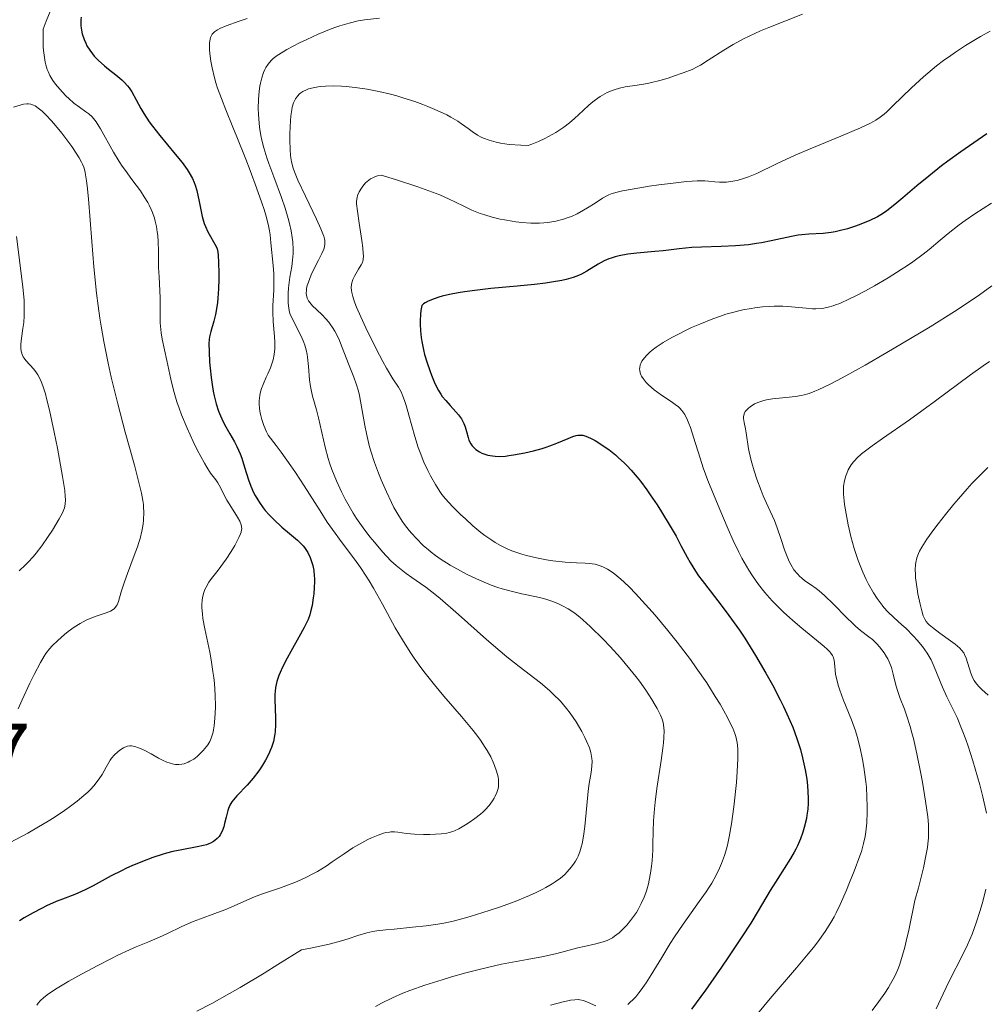
# Model space of a CAD drawing. Units: metres. Extents: x 681882 to 685369, y 4754034 to 4756381.
# Drawn here: x 683090 to 683205, y 4754850 to 4754967 of the extents above; entities that cross this region are included whole.
import ezdxf

# ---------------------------------------------------------------- set-up
doc = ezdxf.new("R2010")
doc.units = ezdxf.units.M
doc.header["$MEASUREMENT"] = 0
for name, color, linetype, lineweight in [('Cota de punto acotado terreno', 7, 'Continuous', 0), ('Curva de nivel directora', 30, 'Continuous', 30), ('Curva de nivel intermedia', 30, 'Continuous', 0)]:
    doc.layers.add(name, color=color, linetype=linetype, lineweight=lineweight)
doc.styles.add('Style-Arial', font='arial.ttf')

msp = doc.modelspace()

# ---------------------------------------------------------------- linework, layer by layer
at = {"layer": 'Curva de nivel directora', "color": 30, "linetype": 'Continuous', "lineweight": 30, "flags": 128}
for points, elevation in [([(683096.85, 4754967.66), (683096.8, 4754967.34), (683096.79, 4754967.12), (683096.79, 4754966.67), (683096.83, 4754966.33), (683096.86, 4754966.1), (683096.97, 4754965.64), (683097.19, 4754964.97), (683097.39, 4754964.53), (683097.53, 4754964.24), (683097.86, 4754963.7), (683098.18, 4754963.27), (683098.4, 4754963.01), (683098.86, 4754962.51), (683099.6, 4754961.84), (683100.08, 4754961.45), (683100.97, 4754960.76), (683101.68, 4754960.18), (683101.98, 4754959.9), (683102.37, 4754959.47), (683102.55, 4754959.24), (683102.88, 4754958.74), (683103.4, 4754957.79), (683103.96, 4754956.76), (683104.31, 4754956.17), (683104.96, 4754955.19), (683105.35, 4754954.66), (683106.23, 4754953.54), (683108.06, 4754951.31), (683108.86, 4754950.32), (683109.48, 4754949.48), (683109.72, 4754949.11), (683110.12, 4754948.41), (683110.32, 4754947.95), (683110.43, 4754947.64), (683110.62, 4754946.97), (683110.9, 4754945.69), (683111.14, 4754944.48), (683111.27, 4754943.89), (683111.5, 4754943.07), (683111.64, 4754942.7), (683111.93, 4754942.05), (683112.24, 4754941.49), (683112.63, 4754940.87), (683112.79, 4754940.6), (683112.97, 4754940.23), (683113.04, 4754940.04), (683113.13, 4754939.62), (683113.18, 4754939.29), (683113.22, 4754938.39), (683113.25, 4754937.14), (683113.24, 4754936.41), (683113.21, 4754935.28), (683113.14, 4754934.15), (683113.08, 4754933.62), (683113.01, 4754933.11), (683112.84, 4754932.2), (683112.65, 4754931.42), (683112.3, 4754930.17), (683112.15, 4754929.53), (683112.11, 4754929.23)], 2025), ([(683204.8, 4754953.75), (683201.71, 4754951.6), (683200.18, 4754950.49), (683199.41, 4754949.91), (683197.9, 4754948.71), (683196.47, 4754947.53), (683194.79, 4754946.11), (683194.08, 4754945.52), (683192.84, 4754944.54), (683192.19, 4754944.09), (683191.78, 4754943.85), (683190.88, 4754943.42), (683189.79, 4754942.96), (683189.17, 4754942.74), (683188.2, 4754942.43), (683187.21, 4754942.17), (683186.72, 4754942.07), (683186.25, 4754941.99), (683185.32, 4754941.88), (683183.58, 4754941.78), (683182.75, 4754941.7), (683182.34, 4754941.65), (683181.53, 4754941.51), (683179.1, 4754940.97), (683177.96, 4754940.75), (683177.37, 4754940.65), (683176.42, 4754940.52), (683174.87, 4754940.38), (683173.15, 4754940.31), (683170.78, 4754940.23), (683169.66, 4754940.18), (683168.14, 4754940.04), (683166.23, 4754939.8), (683165.23, 4754939.7), (683163.08, 4754939.51), (683162, 4754939.39), (683160.97, 4754939.21), (683160.49, 4754939.08), (683160.04, 4754938.94), (683159.75, 4754938.83), (683159.21, 4754938.6), (683158.47, 4754938.2), (683157.12, 4754937.36), (683156.5, 4754937.01), (683156.15, 4754936.85), (683155.51, 4754936.61), (683154.67, 4754936.38), (683154.16, 4754936.27), (683152.93, 4754936.06), (683152.18, 4754935.95), (683150.88, 4754935.8), (683148.81, 4754935.6), (683145.69, 4754935.3), (683144.09, 4754935.12), (683142.54, 4754934.91), (683141.8, 4754934.78), (683140.75, 4754934.58), (683139.88, 4754934.38), (683139.49, 4754934.27), (683138.93, 4754934.09), (683138.22, 4754933.79), (683137.83, 4754933.58), (683137.66, 4754933.46), (683137.45, 4754933.28), (683137.34, 4754932.67), (683137.29, 4754932.26), (683137.24, 4754931.46), (683137.24, 4754931.05), (683137.28, 4754930.26)], 2050), ([(683137.28, 4754930.26), (683137.37, 4754929.48), (683137.46, 4754928.97), (683137.66, 4754927.99), (683137.79, 4754927.45), (683138.08, 4754926.44), (683138.39, 4754925.52), (683138.59, 4754924.96), (683139, 4754923.99), (683139.43, 4754923.16), (683139.71, 4754922.71), (683139.89, 4754922.44), (683140.3, 4754921.94), (683140.82, 4754921.37), (683141.51, 4754920.62), (683141.82, 4754920.26), (683142.17, 4754919.76), (683142.35, 4754919.45), (683142.46, 4754919.23), (683142.62, 4754918.8), (683142.77, 4754918.27), (683142.96, 4754917.56), (683143.07, 4754917.23), (683143.29, 4754916.79), (683143.46, 4754916.54), (683143.6, 4754916.38), (683143.9, 4754916.1), (683144.31, 4754915.84), (683144.62, 4754915.69), (683144.84, 4754915.6), (683145.32, 4754915.45), (683145.88, 4754915.34), (683146.19, 4754915.31), (683146.75, 4754915.29), (683147.43, 4754915.33), (683147.82, 4754915.38), (683148.4, 4754915.46), (683149.72, 4754915.72), (683150.76, 4754915.96), (683151.79, 4754916.24), (683152.27, 4754916.4), (683152.72, 4754916.55), (683153.55, 4754916.87), (683154.9, 4754917.44), (683155.44, 4754917.66), (683155.86, 4754917.78), (683156.05, 4754917.82), (683156.34, 4754917.84), (683156.63, 4754917.81), (683156.78, 4754917.78), (683157.02, 4754917.71), (683157.56, 4754917.48), (683158.13, 4754917.17), (683158.45, 4754916.98), (683158.95, 4754916.65), (683159.73, 4754916.1), (683160.53, 4754915.47), (683160.92, 4754915.13), (683161.59, 4754914.51), (683161.92, 4754914.18), (683162.41, 4754913.66), (683163.14, 4754912.8), (683163.51, 4754912.33), (683164.28, 4754911.3), (683164.68, 4754910.73), (683165.5, 4754909.52), (683166.04, 4754908.67), (683167.07, 4754906.98), (683167.76, 4754905.77), (683168.35, 4754904.67), (683169.07, 4754903.3), (683169.44, 4754902.63), (683170.08, 4754901.6), (683170.45, 4754901.06), (683170.86, 4754900.49), (683171.81, 4754899.26), (683173.27, 4754897.39), (683174.06, 4754896.34), (683175.31, 4754894.58), (683175.95, 4754893.62), (683177.24, 4754891.58), (683178.48, 4754889.46), (683179.25, 4754888.07), (683180.17, 4754886.29), (683180.58, 4754885.47), (683180.99, 4754884.59), (683181.67, 4754883.03), (683182.18, 4754881.66), (683182.44, 4754880.85), (683182.59, 4754880.34), (683182.85, 4754879.38), (683183.17, 4754877.93), (683183.32, 4754877.05), (683183.39, 4754876.49), (683183.49, 4754875.44), (683183.53, 4754874.45), (683183.52, 4754873.97), (683183.47, 4754873.25), (683183.37, 4754872.51), (683183.3, 4754872.12), (683183.05, 4754871.06)], 2050), ([(683112.11, 4754929.23), (683112.07, 4754928.73), (683112.08, 4754927.75), (683112.15, 4754926.53), (683112.21, 4754925.82), (683112.32, 4754924.71), (683112.48, 4754923.59), (683112.58, 4754923.05), (683112.68, 4754922.53), (683112.93, 4754921.56), (683113.22, 4754920.67), (683113.44, 4754920.11), (683113.6, 4754919.76), (683113.93, 4754919.08), (683114.56, 4754918), (683115.13, 4754917.02), (683115.41, 4754916.48), (683115.8, 4754915.59), (683115.98, 4754915.1), (683116.32, 4754914.02), (683116.8, 4754912.5), (683117.07, 4754911.74), (683117.4, 4754911), (683117.58, 4754910.64), (683117.88, 4754910.11), (683118.09, 4754909.78), (683118.55, 4754909.15), (683118.79, 4754908.85), (683119.29, 4754908.28), (683119.79, 4754907.76), (683120.75, 4754906.87), (683121.66, 4754906.09), (683122.61, 4754905.3), (683122.99, 4754904.96), (683123.31, 4754904.62), (683123.45, 4754904.44), (683123.71, 4754904.08), (683123.86, 4754903.82), (683124.12, 4754903.26), (683124.35, 4754902.63), (683124.44, 4754902.27), (683124.56, 4754901.7), (683124.63, 4754901.07), (683124.64, 4754900.73), (683124.65, 4754900.38), (683124.62, 4754899.65), (683124.56, 4754898.91), (683124.5, 4754898.42), (683124.36, 4754897.52), (683124.19, 4754896.75), (683124.09, 4754896.39), (683123.89, 4754895.84), (683123.76, 4754895.54), (683123.44, 4754894.9), (683122.8, 4754893.74), (683121.83, 4754892.04), (683121.38, 4754891.23), (683120.83, 4754890.17), (683120.56, 4754889.55), (683120.41, 4754889.17), (683120.18, 4754888.48), (683120.02, 4754887.75), (683119.96, 4754887.27), (683119.94, 4754886.94), (683119.94, 4754886.24), (683119.97, 4754885.34), (683120.02, 4754884.03), (683120.02, 4754883.35), (683119.97, 4754882.45), (683119.9, 4754881.99), (683119.75, 4754881.3), (683119.53, 4754880.59), (683119.38, 4754880.22), (683119.21, 4754879.84), (683118.8, 4754879.07), (683118.33, 4754878.31), (683118, 4754877.82), (683117.33, 4754876.92), (683116.61, 4754876.09), (683115.4, 4754874.84), (683114.98, 4754874.36), (683114.81, 4754874.12), (683114.58, 4754873.74), (683114.39, 4754873.31), (683114.31, 4754873.08), (683114.11, 4754872.28), (683113.94, 4754871.52), (683113.84, 4754871.14), (683113.64, 4754870.61), (683113.41, 4754870.19), (683113.27, 4754870), (683113.04, 4754869.73), (683112.76, 4754869.5), (683112.6, 4754869.39), (683112.26, 4754869.2), (683112.07, 4754869.11), (683111.76, 4754869), (683111.42, 4754868.9), (683110.67, 4754868.74), (683108.83, 4754868.41), (683107.77, 4754868.18)], 2025), ([(683183.05, 4754871.06), (683182.88, 4754870.51), (683182.59, 4754869.69), (683182.25, 4754868.88), (683182.06, 4754868.49), (683181.86, 4754868.11), (683181.42, 4754867.37), (683179.88, 4754864.99), (683179, 4754863.54), (683177.56, 4754861.13), (683176.66, 4754859.67), (683175.61, 4754858.03), (683174.03, 4754855.64), (683173.19, 4754854.41), (683171.28, 4754851.66), (683169.62, 4754849.39)], 2050), ([(683107.77, 4754868.18), (683107.01, 4754867.99), (683106.48, 4754867.83), (683105.39, 4754867.48), (683104.14, 4754867.02), (683102.87, 4754866.49), (683102.25, 4754866.2), (683101.63, 4754865.91), (683100.43, 4754865.29), (683098.25, 4754864.12), (683097.3, 4754863.64), (683096.87, 4754863.43), (683096.08, 4754863.09), (683094.61, 4754862.52), (683093.84, 4754862.22), (683092.71, 4754861.72), (683092.09, 4754861.42), (683091.1, 4754860.9), (683090.04, 4754860.29), (683089.49, 4754859.94)], 2025)]:
    msp.add_lwpolyline(points, dxfattribs=dict(at, elevation=elevation))
at = {"layer": 'Curva de nivel intermedia', "color": 30, "linetype": 'Continuous', "lineweight": 0, "flags": 128}
for points, elevation in [([(683093.34, 4754968.79), (683092.68, 4754967.18), (683092.32, 4754966.2), (683092.3, 4754964.89), (683092.32, 4754964.12), (683092.35, 4754963.66), (683092.45, 4754962.83), (683092.55, 4754962.3), (683092.62, 4754961.97), (683092.79, 4754961.4), (683092.89, 4754961.15), (683093.1, 4754960.7), (683093.32, 4754960.31), (683093.47, 4754960.08), (683093.78, 4754959.67), (683094.55, 4754958.76), (683095.04, 4754958.24), (683095.36, 4754957.94), (683095.97, 4754957.4), (683096.62, 4754956.9), (683097.4, 4754956.35), (683097.73, 4754956.11), (683098.13, 4754955.77), (683098.32, 4754955.57), (683098.62, 4754955.19), (683098.96, 4754954.67), (683099.15, 4754954.35), (683100.71, 4754951.54), (683101.37, 4754950.44), (683101.73, 4754949.89), (683102.11, 4754949.35), (683102.89, 4754948.3), (683103.9, 4754946.93), (683104.36, 4754946.25), (683104.78, 4754945.57), (683104.96, 4754945.23), (683105.2, 4754944.71), (683105.33, 4754944.37), (683105.56, 4754943.68), (683105.65, 4754943.34), (683105.8, 4754942.68), (683105.91, 4754942.04), (683105.96, 4754941.64), (683106.02, 4754940.88), (683106.06, 4754939.77), (683106.05, 4754938.47), (683106.06, 4754937.8), (683106.12, 4754936.68), (683106.22, 4754935.04), (683106.25, 4754934.19), (683106.25, 4754932.9), (683106.26, 4754931.22), (683106.32, 4754930.42), (683106.36, 4754930.03), (683106.49, 4754929.26), (683107.06, 4754926.71), (683107.51, 4754924.5), (683107.83, 4754923.2), (683108.25, 4754921.79), (683108.5, 4754921.03), (683108.8, 4754920.25), (683109.47, 4754918.64), (683110.2, 4754917.07), (683110.68, 4754916.09), (683111.55, 4754914.47), (683111.82, 4754914.01), (683112.27, 4754913.31), (683112.88, 4754912.48), (683113.11, 4754912.16), (683113.43, 4754911.58), (683113.91, 4754910.61), (683114.21, 4754910.07), (683114.76, 4754909.2), (683115.48, 4754908.06), (683115.75, 4754907.56), (683115.92, 4754907.13), (683115.96, 4754906.93), (683115.98, 4754906.67), (683115.97, 4754906.54), (683115.91, 4754906.26)], 2020), ([(683116.64, 4754967.48), (683115.69, 4754967.17), (683114.14, 4754966.6), (683113.38, 4754966.28), (683113.08, 4754966.13), (683112.73, 4754965.88), (683112.54, 4754965.71), (683112.47, 4754965.61), (683112.37, 4754965.46), (683112.26, 4754965.21), (683112.2, 4754965.02), (683112.14, 4754964.58), (683112.13, 4754964.33)], 2030), ([(683132.39, 4754967.54), (683130.63, 4754967.32), (683129.86, 4754967.19), (683128.78, 4754966.95), (683127.67, 4754966.62), (683127.07, 4754966.41), (683126.44, 4754966.17), (683125.1, 4754965.61), (683123.73, 4754964.99), (683122.87, 4754964.57), (683121.37, 4754963.78), (683120.92, 4754963.53), (683120.22, 4754963.08), (683119.73, 4754962.71), (683119.49, 4754962.48), (683119.13, 4754962.06), (683118.85, 4754961.64), (683118.73, 4754961.42), (683118.57, 4754961.05), (683118.36, 4754960.43), (683118.2, 4754959.77), (683118.13, 4754959.41), (683118.05, 4754958.81), (683117.96, 4754957.84), (683117.95, 4754956.77), (683117.97, 4754956.03), (683118, 4754955.53), (683118.1, 4754954.54), (683118.24, 4754953.54), (683118.36, 4754953), (683118.6, 4754952.06), (683118.98, 4754950.89), (683119.22, 4754950.21), (683119.82, 4754948.6), (683120.72, 4754946.16), (683121.15, 4754944.89), (683121.53, 4754943.65), (683121.69, 4754943.05), (683121.88, 4754942.18), (683122.01, 4754941.38)], 2035), ([(683182.83, 4754968), (683180.74, 4754967.17), (683178.81, 4754966.42), (683177.85, 4754966.02), (683176.47, 4754965.4), (683175.81, 4754965.07), (683174.57, 4754964.38), (683173.45, 4754963.7), (683171.61, 4754962.51), (683170.69, 4754961.94), (683170.28, 4754961.72), (683169.67, 4754961.42), (683168.63, 4754961), (683167.46, 4754960.6), (683166.81, 4754960.39), (683165.81, 4754960.1), (683164.83, 4754959.85), (683164.37, 4754959.75), (683163.13, 4754959.53), (683161.7, 4754959.33), (683161.01, 4754959.19), (683160.38, 4754959), (683160.05, 4754958.88), (683159.54, 4754958.66), (683159.01, 4754958.36), (683158.73, 4754958.19), (683158.15, 4754957.78), (683157.84, 4754957.54), (683157.36, 4754957.14), (683156.68, 4754956.51), (683155.64, 4754955.55), (683155.04, 4754955.05), (683154.37, 4754954.54), (683154.01, 4754954.28), (683153.43, 4754953.9), (683152.57, 4754953.41), (683152.11, 4754953.17), (683151.36, 4754952.82), (683150.55, 4754952.5), (683150.12, 4754952.34), (683149.26, 4754952.37), (683147.87, 4754952.47), (683146.84, 4754952.62), (683146.3, 4754952.73), (683145.47, 4754952.98), (683144.81, 4754953.23), (683144.52, 4754953.36), (683144.09, 4754953.59), (683143.45, 4754954.01), (683142.97, 4754954.36), (683142.2, 4754954.93), (683141.73, 4754955.24), (683140.9, 4754955.74), (683140.42, 4754956), (683139.3, 4754956.53), (683138.17, 4754957), (683137.56, 4754957.24), (683136.63, 4754957.58), (683135.18, 4754958.05), (683134.46, 4754958.26), (683133.73, 4754958.46), (683132.31, 4754958.8)], 2040), ([(683205.2, 4754965.97), (683204.06, 4754965.33), (683202.28, 4754964.27), (683201.1, 4754963.49), (683200.51, 4754963.09), (683199.65, 4754962.47), (683198.82, 4754961.83), (683198.28, 4754961.39), (683197.25, 4754960.52), (683195.85, 4754959.24), (683193.61, 4754957.07), (683192.89, 4754956.38), (683192.56, 4754956.1), (683192.08, 4754955.72), (683191.58, 4754955.38), (683191.31, 4754955.21), (683190.86, 4754954.97), (683189.74, 4754954.44), (683187.42, 4754953.46), (683183.74, 4754951.95), (683181.98, 4754951.19), (683179.75, 4754950.15), (683177.4, 4754949.02), (683176.4, 4754948.61), (683175.94, 4754948.44), (683175.06, 4754948.19), (683174.27, 4754948.04), (683173.78, 4754947.99), (683173.48, 4754947.97), (683172.94, 4754947.96), (683172.4, 4754948.01), (683171.65, 4754948.09), (683171.18, 4754948.12), (683170.27, 4754948.12), (683169.68, 4754948.09), (683169.01, 4754948.04), (683167.43, 4754947.87), (683165.7, 4754947.65), (683164.56, 4754947.49), (683162.52, 4754947.16), (683161.37, 4754946.94), (683160.91, 4754946.84), (683160.16, 4754946.62), (683159.74, 4754946.46), (683159.49, 4754946.34), (683158.99, 4754946.07), (683158.1, 4754945.49), (683157.21, 4754944.92), (683156.74, 4754944.63), (683155.99, 4754944.22), (683155.28, 4754943.9), (683154.91, 4754943.76), (683154.33, 4754943.57), (683153.43, 4754943.34), (683152.48, 4754943.18), (683151.98, 4754943.14), (683151.48, 4754943.11), (683150.44, 4754943.11), (683149.38, 4754943.17), (683148.67, 4754943.25), (683148.21, 4754943.32), (683147.3, 4754943.48), (683146.8, 4754943.58), (683145.84, 4754943.82), (683144.95, 4754944.08), (683144.4, 4754944.26), (683143.43, 4754944.64), (683142.52, 4754945.06), (683141.38, 4754945.65), (683140.72, 4754945.97), (683139.58, 4754946.47), (683138.74, 4754946.78), (683136.96, 4754947.41), (683134.33, 4754948.28), (683132.62, 4754948.82), (683132.15, 4754948.72), (683131.86, 4754948.62), (683131.68, 4754948.55), (683131.35, 4754948.37), (683131.13, 4754948.21), (683130.75, 4754947.88), (683130.43, 4754947.52), (683130.26, 4754947.27), (683129.99, 4754946.81), (683129.79, 4754946.37), (683129.73, 4754946.16), (683129.67, 4754945.73), (683129.68, 4754945.4), (683129.78, 4754944.52), (683129.98, 4754943.11), (683130.29, 4754941.03)], 2045), ([(683112.13, 4754964.33), (683112.14, 4754963.75), (683112.18, 4754963.32), (683112.3, 4754962.39), (683112.44, 4754961.62), (683112.73, 4754960.43), (683112.9, 4754959.82), (683113.1, 4754959.2), (683113.55, 4754957.94), (683114.08, 4754956.59), (683114.92, 4754954.54), (683115.4, 4754953.37), (683116.45, 4754950.73), (683116.98, 4754949.35), (683117.74, 4754947.32), (683118.38, 4754945.51), (683118.64, 4754944.73), (683118.85, 4754944.05), (683119.13, 4754942.98), (683119.29, 4754942.16), (683119.35, 4754941.69), (683119.44, 4754940.76), (683119.73, 4754938.06), (683119.8, 4754937.06), (683119.81, 4754936.55), (683119.82, 4754936.06), (683119.79, 4754935.09), (683119.7, 4754933.28), (683119.68, 4754932.47), (683119.71, 4754931.37), (683119.89, 4754929.58), (683119.93, 4754928.9), (683119.93, 4754928.58), (683119.91, 4754928.11), (683119.84, 4754927.42), (683119.71, 4754926.79), (683119.61, 4754926.44), (683119.4, 4754925.84), (683119.1, 4754925.13), (683118.91, 4754924.72), (683118.52, 4754923.88), (683118.34, 4754923.39), (683118.19, 4754922.84), (683118.14, 4754922.55), (683118.07, 4754921.9), (683118.07, 4754921.55), (683118.11, 4754920.99), (683118.19, 4754920.44), (683118.25, 4754920.16), (683118.37, 4754919.71), (683118.61, 4754918.99), (683118.94, 4754918.22), (683119.13, 4754917.81), (683120.08, 4754916.61), (683120.69, 4754915.8), (683121.85, 4754914.18), (683122.39, 4754913.37), (683123.43, 4754911.77), (683125.32, 4754908.79), (683126.18, 4754907.47), (683126.8, 4754906.57), (683127.97, 4754904.97), (683129.43, 4754903.03), (683130.13, 4754902.05), (683130.82, 4754901.02), (683131.17, 4754900.47), (683131.69, 4754899.59), (683132.76, 4754897.66), (683134.29, 4754894.86), (683135.14, 4754893.41), (683136.06, 4754891.95), (683136.55, 4754891.23), (683137.32, 4754890.15), (683137.86, 4754889.45), (683138.97, 4754888.06), (683140.08, 4754886.73), (683142.2, 4754884.27), (683143.56, 4754882.64), (683144.12, 4754881.91), (683144.45, 4754881.45), (683145.02, 4754880.61), (683145.26, 4754880.22), (683145.66, 4754879.5), (683145.97, 4754878.85), (683146.13, 4754878.46), (683146.37, 4754877.76), (683146.54, 4754877.09), (683146.59, 4754876.79), (683146.61, 4754876.25), (683146.58, 4754875.91), (683146.54, 4754875.69), (683146.41, 4754875.25), (683146.21, 4754874.8), (683146.09, 4754874.57), (683145.88, 4754874.22), (683145.5, 4754873.69), (683145.02, 4754873.16), (683144.74, 4754872.9), (683144.44, 4754872.64), (683143.79, 4754872.13), (683143.11, 4754871.66)], 2030), ([(683132.31, 4754958.8), (683130.94, 4754959.07), (683130.06, 4754959.2), (683129.5, 4754959.28), (683128.45, 4754959.39), (683127.89, 4754959.43), (683126.87, 4754959.46), (683125.97, 4754959.43), (683125.43, 4754959.39), (683125.1, 4754959.34), (683124.5, 4754959.24), (683123.93, 4754959.09), (683123.69, 4754959), (683123.26, 4754958.79), (683123.01, 4754958.63), (683122.87, 4754958.51), (683122.61, 4754958.24), (683122.39, 4754957.92), (683122.3, 4754957.75), (683122.17, 4754957.45), (683122.01, 4754956.92), (683121.95, 4754956.61), (683121.85, 4754955.9), (683121.75, 4754954.6), (683121.73, 4754953.65), (683121.73, 4754953.02), (683121.75, 4754951.85), (683121.79, 4754951.18), (683121.83, 4754950.86), (683121.91, 4754950.4), (683122.11, 4754949.65), (683122.26, 4754949.23), (683122.67, 4754948.23), (683123.57, 4754946.32), (683124.9, 4754943.58), (683125.42, 4754942.43), (683125.66, 4754941.82), (683125.75, 4754941.56), (683125.84, 4754941.21), (683125.88, 4754941.01), (683125.89, 4754940.62), (683125.83, 4754940.26), (683125.75, 4754940.01), (683125.51, 4754939.46), (683125.13, 4754938.7), (683124.55, 4754937.54), (683124.27, 4754936.94), (683123.92, 4754936.07), (683123.8, 4754935.68), (683123.72, 4754935.32), (683123.69, 4754935.1), (683123.68, 4754934.69), (683123.7, 4754934.5), (683123.79, 4754934.16), (683123.95, 4754933.84), (683124.08, 4754933.63), (683124.41, 4754933.24), (683124.88, 4754932.79), (683125.6, 4754932.11), (683125.97, 4754931.73), (683126.35, 4754931.29), (683126.54, 4754931.05), (683126.8, 4754930.66), (683127.06, 4754930.23), (683127.54, 4754929.29), (683127.96, 4754928.28), (683128.71, 4754926.34), (683129.35, 4754924.73), (683129.63, 4754923.94), (683129.89, 4754923.05), (683130.01, 4754922.55), (683130.35, 4754920.77), (683130.66, 4754918.96), (683130.85, 4754918.02), (683131.17, 4754916.6), (683131.36, 4754915.91), (683131.79, 4754914.57), (683132.27, 4754913.3), (683132.59, 4754912.51), (683133.23, 4754911.05), (683133.84, 4754909.79), (683134.13, 4754909.22), (683134.6, 4754908.4), (683135.12, 4754907.59), (683135.4, 4754907.19), (683135.96, 4754906.46), (683136.27, 4754906.09), (683136.77, 4754905.53), (683137.61, 4754904.69), (683138.24, 4754904.14), (683138.57, 4754903.87), (683139.1, 4754903.47), (683139.65, 4754903.08), (683140.84, 4754902.33), (683142.05, 4754901.65), (683142.85, 4754901.23), (683144.34, 4754900.53), (683145.72, 4754899.95), (683146.53, 4754899.66), (683147.05, 4754899.5), (683148.1, 4754899.22)], 2040), ([(683088.77, 4754956.9), (683089.57, 4754957.15), (683089.94, 4754957.26), (683090.36, 4754957.33), (683090.56, 4754957.33), (683090.85, 4754957.28), (683091.17, 4754957.15), (683091.34, 4754957.06), (683091.86, 4754956.7), (683092.17, 4754956.44), (683092.68, 4754955.96), (683093.26, 4754955.34), (683093.59, 4754954.97), (683094.53, 4754953.82), (683095.01, 4754953.19), (683095.72, 4754952.22), (683096.33, 4754951.31), (683096.59, 4754950.89), (683096.87, 4754950.38), (683096.99, 4754950.13), (683097.14, 4754949.75), (683097.3, 4754949.19), (683097.37, 4754948.87), (683097.49, 4754948.13), (683097.56, 4754947.53), (683097.7, 4754946), (683098.09, 4754940.92), (683098.36, 4754937.87), (683098.68, 4754934.75), (683098.87, 4754933.23), (683099.08, 4754931.76), (683099.23, 4754930.81), (683099.54, 4754928.99), (683100.06, 4754926.39), (683100.43, 4754924.74), (683101.21, 4754921.57), (683102.1, 4754918.17), (683103.18, 4754914.23), (683103.6, 4754912.66), (683104.02, 4754910.9), (683104.19, 4754910.03), (683104.25, 4754909.54), (683104.28, 4754909.23), (683104.3, 4754908.63), (683104.27, 4754907.7), (683104.21, 4754907.2), (683104.07, 4754906.4), (683103.85, 4754905.51), (683103.71, 4754905.03), (683103.55, 4754904.53), (683103.17, 4754903.47), (683102.35, 4754901.32), (683102, 4754900.36), (683101.62, 4754899.16), (683101.27, 4754898.01), (683101.11, 4754897.6), (683101.01, 4754897.44), (683100.8, 4754897.16), (683100.54, 4754896.96), (683100.32, 4754896.84), (683099.8, 4754896.64), (683098.73, 4754896.29), (683098.1, 4754896.06), (683097.42, 4754895.77), (683097.07, 4754895.59)], 2015), ([(683205.36, 4754945.49), (683203.38, 4754944.22), (683202.24, 4754943.42), (683201.53, 4754942.9), (683200.2, 4754941.86), (683199.25, 4754941.07), (683197.93, 4754939.97), (683197.21, 4754939.39), (683196.01, 4754938.5), (683195.34, 4754938.03), (683194.61, 4754937.55), (683193.05, 4754936.57), (683191.42, 4754935.63), (683190.36, 4754935.04), (683189.04, 4754934.35), (683188.44, 4754934.06), (683187.28, 4754933.53), (683186.79, 4754933.34), (683186.48, 4754933.23), (683185.91, 4754933.07), (683185.4, 4754932.96), (683185.07, 4754932.92), (683184.42, 4754932.88), (683184.05, 4754932.89), (683183.28, 4754932.95), (683181.53, 4754933.12), (683180.5, 4754933.18), (683179.48, 4754933.18), (683178.94, 4754933.16), (683178.08, 4754933.1), (683177.17, 4754933), (683176.7, 4754932.93), (683175.74, 4754932.76), (683175.24, 4754932.65), (683174.48, 4754932.46), (683173.71, 4754932.23), (683173.18, 4754932.06), (683172.14, 4754931.69), (683170.59, 4754931.07), (683169.61, 4754930.64), (683168.98, 4754930.34), (683167.82, 4754929.76), (683167.24, 4754929.45), (683166.22, 4754928.85), (683165.38, 4754928.3), (683164.91, 4754927.95), (683164.64, 4754927.72), (683164.19, 4754927.28), (683163.84, 4754926.86), (683163.7, 4754926.65), (683163.55, 4754926.35), (683163.5, 4754926.2), (683163.43, 4754925.9), (683163.42, 4754925.68), (683163.43, 4754925.53), (683163.5, 4754925.24), (683163.58, 4754925.01), (683163.66, 4754924.87), (683163.84, 4754924.57), (683164.2, 4754924.12), (683164.49, 4754923.82), (683165.16, 4754923.24), (683166.02, 4754922.61)], 2055), ([(683089.13, 4754941.5), (683089.87, 4754935.52), (683090.02, 4754933.88), (683090.05, 4754933.14), (683090.05, 4754932.46), (683090.03, 4754932.03), (683089.98, 4754931.25), (683089.9, 4754930.55), (683089.72, 4754929.38), (683089.64, 4754928.68), (683089.63, 4754928.37), (683089.64, 4754928.19), (683089.68, 4754927.85), (683089.71, 4754927.7), (683089.81, 4754927.42), (683089.93, 4754927.17), (683090.03, 4754927.01), (683090.25, 4754926.72), (683091.18, 4754925.7), (683091.51, 4754925.27), (683091.66, 4754925.02), (683091.94, 4754924.51), (683092.07, 4754924.22), (683092.26, 4754923.7), (683092.57, 4754922.75), (683092.72, 4754922.18), (683093.06, 4754920.8), (683093.63, 4754918.18), (683094.01, 4754916.27), (683094.62, 4754912.88), (683094.87, 4754911.22), (683094.93, 4754910.5), (683094.95, 4754910.14), (683094.92, 4754909.61), (683094.83, 4754909.17), (683094.76, 4754908.95), (683094.6, 4754908.58), (683094.22, 4754907.86), (683093.41, 4754906.51), (683092.91, 4754905.75), (683092.14, 4754904.63), (683091.47, 4754903.75), (683091.12, 4754903.33), (683090.53, 4754902.69), (683090.2, 4754902.36), (683089.43, 4754901.64)], 2010), ([(683122.01, 4754941.38), (683122.06, 4754940.87), (683122.1, 4754939.93), (683122.1, 4754939.49), (683122.04, 4754938.68), (683121.94, 4754937.94), (683121.72, 4754936.64), (683121.56, 4754935.4), (683121.51, 4754934.69), (683121.5, 4754934.27), (683121.52, 4754933.54), (683121.58, 4754932.95), (683121.63, 4754932.69), (683121.73, 4754932.31), (683121.98, 4754931.72), (683123.12, 4754929.53), (683123.4, 4754928.87), (683123.52, 4754928.54), (683123.67, 4754928.01), (683123.78, 4754927.43), (683123.83, 4754927.11), (683123.92, 4754926.02), (683124.05, 4754924.41), (683124.16, 4754923.61), (683124.24, 4754923.22), (683124.43, 4754922.46), (683124.89, 4754920.85), (683125.14, 4754919.9), (683125.94, 4754916.38), (683126.29, 4754915.06), (683126.5, 4754914.39), (683126.73, 4754913.72), (683127.26, 4754912.38), (683127.86, 4754911.05), (683128.31, 4754910.19), (683128.62, 4754909.62), (683129.28, 4754908.52), (683129.66, 4754907.91), (683130.46, 4754906.76), (683131.26, 4754905.7), (683131.79, 4754905.05), (683132.78, 4754903.9), (683133.77, 4754902.86), (683134.38, 4754902.3), (683134.78, 4754901.96), (683135.59, 4754901.33), (683136.26, 4754900.87), (683137.3, 4754900.15), (683137.91, 4754899.71), (683138.99, 4754898.87), (683139.62, 4754898.35), (683141.82, 4754896.44), (683145.16, 4754893.47), (683146.81, 4754892.06), (683147.59, 4754891.42), (683149.06, 4754890.26), (683151.6, 4754888.29), (683152.66, 4754887.4), (683153.13, 4754886.96), (683153.97, 4754886.1), (683154.69, 4754885.25), (683155.12, 4754884.7), (683155.85, 4754883.64), (683156.52, 4754882.5), (683156.89, 4754881.8), (683157.1, 4754881.36), (683157.43, 4754880.54), (683157.6, 4754880.01), (683157.66, 4754879.75), (683157.74, 4754879.28), (683157.76, 4754878.97), (683157.74, 4754878.36), (683157.63, 4754877.61), (683157.41, 4754876.3), (683157.29, 4754875.4), (683157.12, 4754873.7), (683156.88, 4754871.19), (683156.73, 4754870.03), (683156.56, 4754869.13), (683156.46, 4754868.72), (683156.29, 4754868.16), (683156.09, 4754867.64), (683155.97, 4754867.4), (683155.78, 4754867.05), (683155.63, 4754866.82), (683155.31, 4754866.36), (683154.79, 4754865.77), (683154.49, 4754865.47), (683153.97, 4754865.02), (683153.35, 4754864.57), (683153.01, 4754864.35), (683152.23, 4754863.89), (683151.8, 4754863.66), (683151.09, 4754863.31), (683150.3, 4754862.96), (683148.57, 4754862.25), (683146.72, 4754861.58), (683145.49, 4754861.17), (683143.23, 4754860.46), (683142.49, 4754860.25), (683141.19, 4754859.9)], 2035), ([(683130.29, 4754941.03), (683130.41, 4754940.14), (683130.47, 4754939.46), (683130.49, 4754939.2), (683130.46, 4754938.78), (683130.41, 4754938.55), (683130.36, 4754938.4), (683130.23, 4754938.12), (683129.9, 4754937.59), (683129.41, 4754936.78), (683129.21, 4754936.36), (683129.09, 4754935.97), (683129.05, 4754935.77), (683129.03, 4754935.44), (683129.07, 4754935.05), (683129.1, 4754934.84), (683129.23, 4754934.35), (683129.31, 4754934.07), (683129.47, 4754933.61), (683129.67, 4754933.09), (683130.18, 4754931.91), (683130.77, 4754930.62), (683132, 4754928.11), (683132.79, 4754926.61), (683133.24, 4754925.81), (683134.01, 4754924.55), (683134.67, 4754923.54), (683134.98, 4754922.97), (683135.28, 4754922.26), (683135.44, 4754921.83), (683135.59, 4754921.34), (683135.91, 4754920.21), (683136.62, 4754917.65), (683137.03, 4754916.36), (683137.25, 4754915.76), (683137.7, 4754914.62), (683138.17, 4754913.6), (683138.48, 4754912.99), (683139.07, 4754911.95), (683139.58, 4754911.12), (683139.84, 4754910.76), (683140.27, 4754910.23), (683141.09, 4754909.34), (683142.07, 4754908.37), (683142.64, 4754907.84), (683143.55, 4754907.02), (683144.49, 4754906.24), (683144.96, 4754905.88), (683145.79, 4754905.3), (683146.2, 4754905.04), (683146.83, 4754904.68), (683147.47, 4754904.36), (683147.79, 4754904.21), (683148.3, 4754904), (683149.36, 4754903.64), (683149.93, 4754903.48), (683151.11, 4754903.2), (683152.31, 4754902.98), (683153.09, 4754902.86), (683154.54, 4754902.7), (683155.91, 4754902.62), (683156.94, 4754902.58), (683157.41, 4754902.54), (683158.11, 4754902.43), (683158.73, 4754902.26), (683159.05, 4754902.13), (683159.58, 4754901.87), (683160.16, 4754901.49), (683160.48, 4754901.26), (683161.19, 4754900.67), (683161.58, 4754900.31), (683162.22, 4754899.69), (683162.93, 4754898.95), (683164.51, 4754897.21), (683165.26, 4754896.35), (683166.78, 4754894.54), (683167.9, 4754893.14), (683169.47, 4754891.08), (683170.18, 4754890.1), (683171.42, 4754888.29), (683172.44, 4754886.69), (683173.01, 4754885.74), (683173.9, 4754884.16), (683174.35, 4754883.26), (683174.53, 4754882.89), (683174.78, 4754882.26), (683174.9, 4754881.89), (683175.04, 4754881.2), (683175.12, 4754880.45), (683175.14, 4754880.01), (683175.14, 4754879.24), (683175.06, 4754877.72), (683174.95, 4754876.42), (683174.64, 4754873.52), (683174.37, 4754871.51), (683174.11, 4754869.96), (683173.93, 4754869.14), (683173.81, 4754868.65), (683173.52, 4754867.72), (683173.17, 4754866.75), (683172.95, 4754866.22)], 2045), ([(683205.41, 4754935.64), (683203.95, 4754934.56), (683202.25, 4754933.4), (683200.98, 4754932.57), (683198.06, 4754930.74), (683194.66, 4754928.7), (683192.9, 4754927.66), (683190.32, 4754926.18), (683188, 4754924.88), (683186.99, 4754924.34), (683186.12, 4754923.89), (683184.7, 4754923.21), (683184.31, 4754923.05), (683183.63, 4754922.79), (683183.05, 4754922.62), (683182.69, 4754922.54), (683182.02, 4754922.43), (683180.84, 4754922.31), (683179.28, 4754922.16), (683178.56, 4754922.04), (683178.23, 4754921.96), (683177.64, 4754921.77), (683177.12, 4754921.54), (683176.83, 4754921.37), (683176.65, 4754921.25), (683176.36, 4754921.02), (683176.23, 4754920.89), (683176.02, 4754920.63), (683175.89, 4754920.36), (683175.84, 4754920.18), (683175.82, 4754920.06), (683175.82, 4754919.8), (683175.88, 4754919.33), (683176.04, 4754918.56), (683176.13, 4754918.09), (683176.42, 4754916.2), (683176.68, 4754914.97), (683176.8, 4754914.52), (683177.08, 4754913.56), (683177.41, 4754912.56), (683177.9, 4754911.24), (683178.16, 4754910.61), (683178.74, 4754909.3)], 2060), ([(683205.12, 4754926.62), (683204.36, 4754926.1), (683202.85, 4754925.01), (683198.52, 4754921.79), (683195.59, 4754919.67), (683192.37, 4754917.42), (683191.15, 4754916.56), (683190.66, 4754916.2), (683189.88, 4754915.59), (683189.33, 4754915.1), (683189.06, 4754914.81), (683188.91, 4754914.63), (683188.65, 4754914.29), (683188.3, 4754913.68), (683188.11, 4754913.25), (683188, 4754912.96), (683187.84, 4754912.38), (683187.74, 4754911.76), (683187.72, 4754911.41), (683187.73, 4754910.79), (683187.8, 4754910.01), (683187.86, 4754909.54), (683188.11, 4754908.02), (683188.28, 4754907.15), (683188.6, 4754905.76), (683188.99, 4754904.31), (683189.22, 4754903.59), (683189.47, 4754902.88), (683190.02, 4754901.5), (683190.43, 4754900.63), (683190.71, 4754900.07), (683191.29, 4754899.04), (683191.75, 4754898.34), (683191.98, 4754898.02), (683192.32, 4754897.57), (683192.55, 4754897.29), (683193.02, 4754896.77), (683193.72, 4754896.08), (683194.67, 4754895.23), (683195.14, 4754894.8), (683196.06, 4754893.88), (683196.51, 4754893.39), (683197.14, 4754892.63), (683197.7, 4754891.84), (683197.94, 4754891.44), (683198.17, 4754891.03), (683198.55, 4754890.22), (683199.52, 4754887.8), (683200.05, 4754886.65), (683200.85, 4754885.06), (683201.26, 4754884.18), (683201.88, 4754882.67), (683202.3, 4754881.55), (683202.58, 4754880.74), (683203.14, 4754879), (683203.7, 4754877.11), (683203.97, 4754876.14), (683204.34, 4754874.72), (683204.79, 4754872.78)], 2065), ([(683166.02, 4754922.61), (683167.16, 4754921.84), (683167.67, 4754921.49), (683168.05, 4754921.19), (683168.22, 4754921.03), (683168.46, 4754920.77), (683168.69, 4754920.46), (683168.8, 4754920.29), (683169.12, 4754919.62), (683169.29, 4754919.2), (683169.47, 4754918.72), (683169.84, 4754917.59), (683170.62, 4754915.08), (683171, 4754913.91), (683171.55, 4754912.41), (683172.98, 4754908.97), (683173.96, 4754906.62), (683174.56, 4754905.28), (683175.24, 4754903.88), (683175.61, 4754903.17), (683176.15, 4754902.22), (683176.43, 4754901.75), (683176.87, 4754901.06), (683177.59, 4754900.04), (683178.36, 4754899.07), (683178.9, 4754898.45), (683179.26, 4754898.05), (683180.01, 4754897.28), (683180.57, 4754896.74), (683181.68, 4754895.72), (683182.74, 4754894.82), (683184.52, 4754893.38), (683185.44, 4754892.62), (683185.78, 4754892.32), (683186.11, 4754891.99), (683186.23, 4754891.84), (683186.42, 4754891.57), (683186.5, 4754891.39), (683186.6, 4754891.02), (683186.69, 4754890.24), (683186.79, 4754889.33), (683186.89, 4754888.81), (683187.12, 4754887.91), (683187.28, 4754887.41), (683187.69, 4754886.33), (683188.67, 4754883.89), (683189.14, 4754882.57), (683189.35, 4754881.89), (683189.72, 4754880.52), (683190.01, 4754879.15), (683190.16, 4754878.24), (683190.25, 4754877.65), (683190.39, 4754876.5), (683190.45, 4754875.87), (683190.52, 4754874.68), (683190.55, 4754873.58), (683190.54, 4754872.89), (683190.49, 4754871.63), (683190.39, 4754870.53), (683190.31, 4754869.99), (683190.13, 4754869.15), (683189.86, 4754868.21), (683189.68, 4754867.68), (683189.01, 4754865.84), (683188.46, 4754864.49), (683188.09, 4754863.59), (683187.34, 4754861.9), (683186.86, 4754860.9), (683186.62, 4754860.42), (683186.23, 4754859.73), (683185.55, 4754858.65), (683184.68, 4754857.44), (683184.14, 4754856.75), (683183.53, 4754856), (683182.13, 4754854.34), (683179, 4754850.66), (683177.48, 4754848.83)], 2055), ([(683204.92, 4754913.95), (683203.93, 4754912.99), (683203.02, 4754912.05), (683202.46, 4754911.44), (683201.42, 4754910.25), (683200.87, 4754909.61), (683199.87, 4754908.38), (683199, 4754907.25), (683198.49, 4754906.57), (683197.68, 4754905.42), (683197.06, 4754904.46), (683196.8, 4754903.98), (683196.67, 4754903.71), (683196.49, 4754903.2), (683196.36, 4754902.66), (683196.32, 4754902.36), (683196.28, 4754901.83), (683196.3, 4754901.2), (683196.33, 4754900.83), (683196.5, 4754899.52), (683196.6, 4754898.9), (683196.85, 4754897.69), (683197.05, 4754896.9), (683197.24, 4754896.29), (683197.35, 4754896.05), (683197.43, 4754895.9), (683197.6, 4754895.62), (683197.8, 4754895.37), (683197.96, 4754895.21), (683198.35, 4754894.88), (683199.21, 4754894.23), (683200.49, 4754893.32), (683201.05, 4754892.9), (683201.6, 4754892.43), (683201.81, 4754892.21), (683202.06, 4754891.86), (683202.16, 4754891.67), (683202.34, 4754891.24), (683202.91, 4754889.47), (683203.16, 4754888.87), (683203.3, 4754888.6), (683203.46, 4754888.34), (683203.82, 4754887.89), (683204.21, 4754887.5), (683204.96, 4754886.82)], 2070), ([(683178.74, 4754909.3), (683179.49, 4754907.64), (683179.83, 4754906.78), (683180.31, 4754905.39), (683180.71, 4754904.16), (683180.92, 4754903.57), (683181.26, 4754902.77), (683181.44, 4754902.42), (683181.82, 4754901.79), (683182.24, 4754901.28), (683182.52, 4754900.98), (683182.72, 4754900.8), (683183.11, 4754900.48), (683183.78, 4754900.01), (683184.45, 4754899.55), (683184.82, 4754899.26), (683185.45, 4754898.73), (683186.54, 4754897.67), (683188.1, 4754896.08), (683188.83, 4754895.37), (683189.16, 4754895.06), (683189.76, 4754894.55), (683190.75, 4754893.78), (683191.17, 4754893.45), (683191.71, 4754892.94), (683192.03, 4754892.58), (683192.57, 4754891.88), (683192.87, 4754891.42), (683193.01, 4754891.18), (683193.19, 4754890.8), (683193.43, 4754890.14), (683193.64, 4754889.32), (683193.97, 4754888.01), (683194.2, 4754887.26), (683194.5, 4754886.45), (683194.98, 4754885.18), (683195.25, 4754884.43), (683195.67, 4754883.1), (683195.88, 4754882.34), (683196.1, 4754881.49), (683196.51, 4754879.64), (683196.9, 4754877.71), (683197.13, 4754876.45), (683197.51, 4754874.19), (683197.77, 4754872.33), (683197.85, 4754871.4), (683197.87, 4754870.85), (683197.85, 4754869.84), (683197.79, 4754869.1), (683197.73, 4754868.66), (683197.6, 4754867.87), (683197.25, 4754866.24), (683196.65, 4754863.88), (683196.23, 4754862.36), (683195.5, 4754858.84), (683195.2, 4754857.52), (683195.02, 4754856.78), (683194.7, 4754855.58), (683194.4, 4754854.65), (683194.2, 4754854.15), (683193.8, 4754853.27), (683193.34, 4754852.42), (683193.08, 4754851.98), (683192.66, 4754851.33), (683191.95, 4754850.31), (683191.13, 4754849.25)], 2060), ([(683115.91, 4754906.26), (683115.85, 4754906.06), (683115.65, 4754905.61), (683115.15, 4754904.67), (683114.72, 4754903.97), (683114.11, 4754903.04), (683113.8, 4754902.6), (683113.15, 4754901.72), (683112.39, 4754900.75), (683112.07, 4754900.3), (683111.72, 4754899.72), (683111.58, 4754899.42), (683111.41, 4754898.95), (683111.3, 4754898.44), (683111.26, 4754898.17), (683111.23, 4754897.58), (683111.24, 4754897.25), (683111.29, 4754896.53), (683111.36, 4754895.99), (683111.58, 4754894.73), (683111.81, 4754893.62), (683112.16, 4754891.94), (683112.33, 4754891.05), (683112.55, 4754889.65), (683112.64, 4754888.94), (683112.72, 4754888.23), (683112.81, 4754886.82), (683112.84, 4754885.47), (683112.82, 4754884.64), (683112.75, 4754883.63), (683112.7, 4754883.18), (683112.62, 4754882.72), (683112.56, 4754882.44), (683112.43, 4754881.95), (683112.35, 4754881.72), (683112.16, 4754881.31), (683111.94, 4754880.93), (683111.77, 4754880.7), (683111.38, 4754880.24), (683110.92, 4754879.77), (683110.66, 4754879.54), (683110.25, 4754879.22), (683109.81, 4754878.95), (683109.58, 4754878.83), (683109.1, 4754878.66), (683108.85, 4754878.6), (683108.47, 4754878.56), (683108.09, 4754878.58), (683107.83, 4754878.62), (683107.31, 4754878.76), (683107.05, 4754878.86), (683106.55, 4754879.08), (683106.06, 4754879.34), (683105.17, 4754879.84), (683104.36, 4754880.27), (683103.92, 4754880.47), (683103.66, 4754880.57), (683103.22, 4754880.71), (683102.83, 4754880.78), (683102.64, 4754880.78), (683102.36, 4754880.75), (683102.06, 4754880.65), (683101.9, 4754880.57), (683101.43, 4754880.29), (683101.19, 4754880.09), (683100.81, 4754879.74), (683100.45, 4754879.32), (683100.28, 4754879.08), (683100.13, 4754878.82), (683099.81, 4754878.25), (683099.32, 4754877.37), (683099, 4754876.87), (683098.6, 4754876.35), (683098.37, 4754876.07), (683097.89, 4754875.55), (683097.62, 4754875.29), (683097.17, 4754874.86), (683096.36, 4754874.19), (683095.4, 4754873.47), (683094.85, 4754873.08), (683093.6, 4754872.26), (683092.9, 4754871.82), (683091.74, 4754871.13), (683090.46, 4754870.4), (683087.62, 4754868.87)], 2020), ([(683148.1, 4754899.22), (683149.38, 4754898.93), (683151.14, 4754898.55), (683151.96, 4754898.34), (683152.35, 4754898.23), (683153.07, 4754897.99), (683153.73, 4754897.73), (683154.14, 4754897.54), (683154.91, 4754897.12), (683155.46, 4754896.77), (683155.73, 4754896.58), (683156.28, 4754896.14), (683156.66, 4754895.81), (683157.52, 4754895.02), (683159.06, 4754893.5), (683159.89, 4754892.63), (683161.13, 4754891.28), (683162.27, 4754889.93), (683162.96, 4754889.07), (683163.39, 4754888.5), (683164.16, 4754887.43), (683164.89, 4754886.33), (683165.29, 4754885.66), (683165.52, 4754885.24), (683165.91, 4754884.46), (683166.1, 4754883.98), (683166.18, 4754883.74), (683166.27, 4754883.34), (683166.32, 4754882.89), (683166.33, 4754882.64), (683166.31, 4754881.73), (683166.26, 4754881.17), (683166.18, 4754880.53), (683165.98, 4754879.05), (683165.48, 4754875.71), (683165.27, 4754874.06), (683165.2, 4754873.29), (683165.09, 4754871.87), (683165.04, 4754870.59), (683165, 4754869.06), (683164.98, 4754868.36), (683164.91, 4754867.07), (683164.85, 4754866.46), (683164.73, 4754865.6), (683164.57, 4754864.77), (683164.47, 4754864.36), (683164.26, 4754863.64), (683164.15, 4754863.29), (683163.95, 4754862.76), (683163.61, 4754862.01), (683163.23, 4754861.28), (683163.03, 4754860.94), (683162.81, 4754860.61), (683162.35, 4754859.99), (683161.88, 4754859.43), (683161.57, 4754859.09), (683160.98, 4754858.52), (683160.44, 4754858.09), (683160.18, 4754857.92), (683159.78, 4754857.7), (683159.56, 4754857.61), (683159.07, 4754857.44), (683158.19, 4754857.2), (683156.8, 4754856.88), (683156.04, 4754856.7), (683153.53, 4754856.03), (683151.94, 4754855.67), (683150, 4754855.31), (683146.96, 4754854.75), (683145.29, 4754854.39), (683144.43, 4754854.19), (683142.7, 4754853.74), (683140.98, 4754853.24), (683139.87, 4754852.91), (683137.81, 4754852.25), (683136.02, 4754851.62), (683135.19, 4754851.3), (683133.94, 4754850.76), (683132.63, 4754850.11), (683131.92, 4754849.74)], 2040), ([(683097.07, 4754895.59), (683096.71, 4754895.38), (683096, 4754894.92), (683095.3, 4754894.41), (683094.85, 4754894.06), (683094.04, 4754893.36), (683093.37, 4754892.7), (683093.07, 4754892.36), (683092.64, 4754891.79), (683092.43, 4754891.47), (683091.98, 4754890.72), (683091.23, 4754889.31), (683090.71, 4754888.26), (683089.79, 4754886.27), (683089.34, 4754885.2)], 2015), ([(683143.11, 4754871.66), (683142.66, 4754871.38), (683141.85, 4754870.92), (683141.36, 4754870.67), (683141.14, 4754870.58), (683140.71, 4754870.45), (683140.42, 4754870.39), (683139.75, 4754870.3), (683138.4, 4754870.24), (683137.64, 4754870.23), (683136.56, 4754870.26), (683135.62, 4754870.36), (683134.61, 4754870.49), (683134.18, 4754870.53), (683133.77, 4754870.53), (683133.58, 4754870.52), (683133.17, 4754870.45), (683132.89, 4754870.37), (683132.24, 4754870.15), (683131.44, 4754869.81), (683131, 4754869.61), (683130.31, 4754869.25), (683129.24, 4754868.64), (683128.19, 4754867.94), (683126.78, 4754866.95), (683126.05, 4754866.46), (683125.02, 4754865.83), (683124.47, 4754865.52), (683123.61, 4754865.08), (683122.67, 4754864.66), (683122.18, 4754864.46), (683120.6, 4754863.88), (683118.46, 4754863.15), (683117.49, 4754862.79), (683116.21, 4754862.25), (683114.72, 4754861.56), (683113.97, 4754861.24), (683112.77, 4754860.8), (683111.06, 4754860.19), (683110.18, 4754859.84), (683108.84, 4754859.24), (683107.06, 4754858.38), (683106.16, 4754857.97), (683104.78, 4754857.39), (683103.4, 4754856.82), (683102.6, 4754856.47), (683101.22, 4754855.83), (683100.44, 4754855.45), (683098.75, 4754854.58), (683096.45, 4754853.34), (683095.38, 4754852.73), (683093.99, 4754851.91), (683092.96, 4754851.23), (683092.57, 4754850.95), (683092.34, 4754850.77), (683091.98, 4754850.43), (683091.69, 4754850.11), (683091.54, 4754849.9)], 2030), ([(683172.95, 4754866.22), (683172.54, 4754865.38), (683172.02, 4754864.44), (683171.7, 4754863.93), (683171.34, 4754863.39), (683170.52, 4754862.22), (683168.61, 4754859.54), (683167.59, 4754858.02), (683167.08, 4754857.22), (683166.08, 4754855.58), (683164.8, 4754853.49), (683164.19, 4754852.55), (683163.62, 4754851.72), (683163.34, 4754851.35), (683162.95, 4754850.88), (683162.7, 4754850.61), (683162.22, 4754850.16), (683162, 4754849.98)], 2045), ([(683204.69, 4754863.71), (683204.42, 4754862.56), (683204.26, 4754861.96), (683204, 4754861.05), (683203.55, 4754859.68), (683203.06, 4754858.35), (683202.8, 4754857.7), (683202.53, 4754857.09), (683201.97, 4754855.91), (683200.33, 4754852.74), (683199.62, 4754851.24), (683198.78, 4754849.43)], 2065), ([(683141.19, 4754859.9), (683140.06, 4754859.65), (683139.36, 4754859.52), (683137.98, 4754859.33), (683136.32, 4754859.16), (683134.14, 4754858.96), (683133.17, 4754858.87), (683132.08, 4754858.73), (683131.6, 4754858.65), (683130.9, 4754858.49), (683129.82, 4754858.18), (683128.65, 4754857.79), (683127.89, 4754857.55), (683126.4, 4754857.16), (683124.37, 4754856.71), (683123.09, 4754856.47), (683120.3, 4754854.71), (683118.65, 4754853.69), (683115.78, 4754851.98), (683114.54, 4754851.26), (683112.4, 4754850.08), (683110.64, 4754849.17)], 2035), ([(683158.19, 4754849.81), (683157.19, 4754850.24), (683156.71, 4754850.42), (683156.31, 4754850.52), (683156.09, 4754850.54), (683155.7, 4754850.53), (683155.19, 4754850.47), (683154.87, 4754850.41), (683154.31, 4754850.29), (683152.79, 4754849.9)], 2045)]:
    msp.add_lwpolyline(points, dxfattribs=dict(at, elevation=elevation))

# ---------------------------------------------------------------- texts
at = {"layer": 'Cota de punto acotado terreno', "color": 7, "linetype": 'Continuous', "lineweight": 0, "style": 'Style-Arial'}
msp.add_text('2021.17', height=7, dxfattribs=at).set_placement((683056.34, 4754876.45, 2021.17))

doc.saveas('drawing.dxf')
